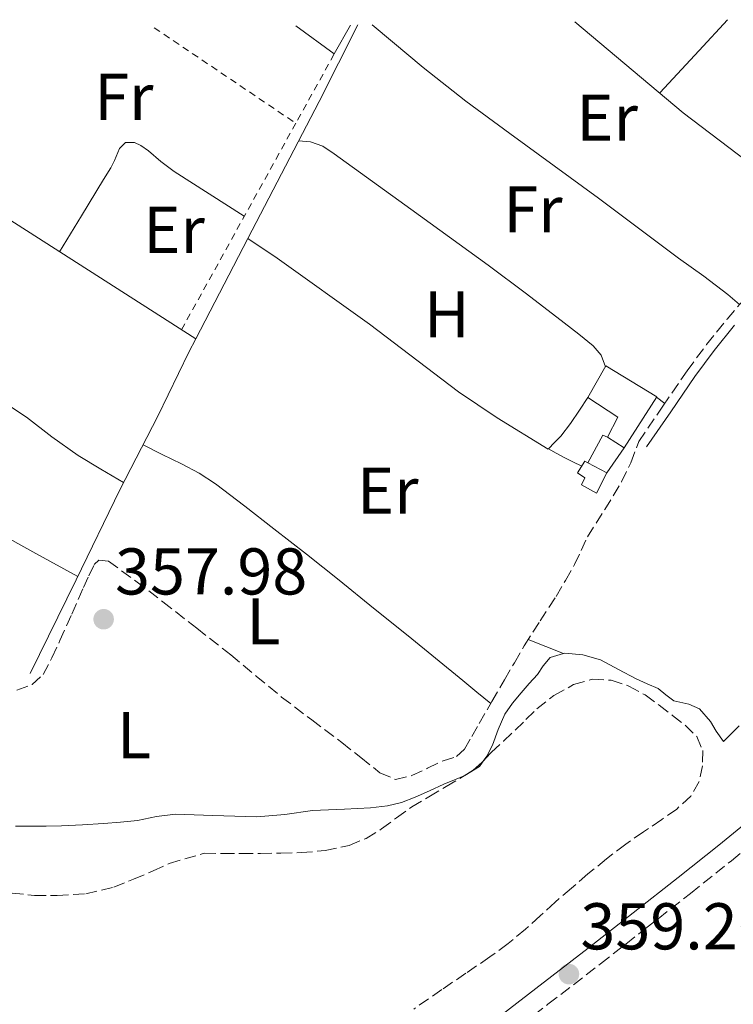
# Model space of a CAD drawing. Units: metres. Extents: x 598185 to 601663, y 4659720 to 4662082.
# Drawn here: x 599968 to 600076, y 4661910 to 4662060 of the extents above; entities that cross this region are included whole.
import ezdxf
from ezdxf.enums import TextEntityAlignment as Align

# ---------------------------------------------------------------- set-up
doc = ezdxf.new("R2010")
doc.units = ezdxf.units.M
doc.header["$MEASUREMENT"] = 0
doc.linetypes.add('DGN Style 2', pattern=[1.7399219301090239, 1.043953158065414, -0.6959687720436097])
doc.linetypes.add('DGN Style 3', pattern=[2.435890702152634, 1.739921930109024, -0.6959687720436097])
for name, color, linetype, lineweight in [('Acequia sin especificar', 4, 'Continuous', 0), ('Camino', 7, 'DGN Style 3', 0), ('Caseta-cabaña', 1, 'Continuous', 0), ('Cota de punto acotado terreno', 7, 'Continuous', 0), ('Edificio', 1, 'Continuous', 13), ('Embalse', 142, 'Continuous', 13), ('Estanque', 4, 'Continuous', 0), ('Etiqueta de uso rústico', 92, 'Continuous', 0), ('Línea  de muro-pared o tapia', 1, 'Continuous', 13), ('Línea de cambio de uso (parcela vista)', 92, 'Continuous', 0), ('Margen derecho', 7, 'Continuous', 0), ('Punto acotado terreno (símbolo)', 7, 'Continuous', 0), ('Senda', 7, 'DGN Style 3', 0), ('Valla', 7, 'DGN Style 2', 0), ('Zona arbolada', 92, 'DGN Style 3', 0)]:
    doc.layers.add(name, color=color, linetype=linetype, lineweight=lineweight)
doc.styles.add('Style-Arial', font='arial.ttf')

# ---------------------------------------------------------------- blocks, each defined once
blk = doc.blocks.new('5PATER')
at = {"layer": 'Embalse', "linetype": 'Continuous', "lineweight": 0}
h = blk.add_hatch(color=51, dxfattribs=at)
edge = h.paths.add_edge_path()
edge.add_ellipse((0, 0), major_axis=(-0.1095731443231308, -0.1110710700762829), ratio=0.9994222409660317, start_angle=0, end_angle=360)

msp = doc.modelspace()

# ---------------------------------------------------------------- linework, layer by layer
at = {"layer": 'Acequia sin especificar', "color": 4, "linetype": 'Continuous', "lineweight": 0, "extrusion": (0.02929872570528174, -0.01568775825588946, 0.9994475868763463), "elevation": -55199.53575773992, "flags": 128}
msp.add_lwpolyline([(4393207.620871735, 1670776.959945618), (4393194.623700388, 1670776.659051988), (4393171.224750347, 1670776.358158357)], dxfattribs=at)
at = {"layer": 'Acequia sin especificar', "color": 4, "linetype": 'Continuous', "lineweight": 0, "extrusion": (-0.02789205205836172, -0.03549148020027019, 0.9989806746204691), "elevation": -181842.3630147426, "flags": 128}
msp.add_lwpolyline([(-2408902.917977978, 4032242.52918008), (-2408881.461528915, 4032241.864579772), (-2408853.790470175, 4032242.307646644)], dxfattribs=at)
at = {"layer": 'Acequia sin especificar', "color": 4, "linetype": 'Continuous', "lineweight": 0, "extrusion": (0.00591238503801358, -0.00378161832819889, 0.9999753712297029), "elevation": -13724.42740794045, "flags": 128}
msp.add_lwpolyline([(599939.8942126152, 4662019.544497964), (599981.9055476906, 4661992.674305834)], dxfattribs=at)
at = {"layer": 'Acequia sin especificar', "color": 4, "linetype": 'Continuous', "lineweight": 0, "extrusion": (0.000804634505069046, 0.001549327803339736, 0.9999984760721743), "elevation": 8063.889373448087, "flags": 128}
msp.add_lwpolyline([(599994.0276061721, 4662004.341771754), (600001.9476277473, 4662019.591790057)], dxfattribs=at)
at = {"layer": 'Acequia sin especificar', "color": 4, "linetype": 'Continuous', "lineweight": 0}
for points in [[(600002.4299999997, 4662026.49, 358.1000000000058), (600006.8799999999, 4662023.49, 357.8399999999965), (600020.8600000005, 4662013.460000001, 357.7100000000065), (600034.3600000005, 4662003.230000001, 357.8099999999977), (600040.2199999997, 4661999.27, 357.8699999999953), (600047.9800000006, 4661994.539999999, 357.9100000000035)], [(599994.5099999999, 4662011.24, 358.1300000000047), (599993.4600000001, 4662009.210000001, 358.0899999999965), (599988.7400000002, 4661999.52, 358.2299999999959), (599983.0099999999, 4661988.350000001, 358), (599976.3499999996, 4661974.689999999, 358.1199999999953), (599969.3799999999, 4661960.480000001, 358.1000000000058)]]:
    msp.add_polyline3d(points, dxfattribs=at)
at = {"layer": 'Camino', "color": 7, "linetype": 'DGN Style 3', "lineweight": 0}
for points in [[(600061.6999999986, 4661995.670000004, 358.25), (600065.3599999998, 4662001.02, 358.1900000000024), (600069.0299999999, 4662006.390000001, 358.1300000000046), (600071.9800000003, 4662010.380000001, 358.1499999999941), (600075.1000000007, 4662014.239999998, 358.1699999999984), (600077.0299999998, 4662016.510000002, 358.1499999999941), (600079.0700000003, 4662018.690000001, 358.1199999999955), (600080.4999999986, 4662020.080000004, 358.1100000000006), (600082.07, 4662021.350000003, 358.1000000000059), (600084.8599999995, 4662023.280000002, 358.050000000003), (600087.6000000021, 4662025.160000003, 357.979999999996), (600091.3599999994, 4662027.809999999, 357.8399999999966), (600095.11, 4662030.45, 357.7100000000063), (600098.1700000024, 4662032.690000002, 357.6300000000048), (600101.3099999982, 4662034.880000001, 357.6300000000048), (600102.6900000017, 4662035.780000002, 357.6499999999942), (600104.0599999975, 4662036.670000004, 357.6699999999984)], [(599949.1299999983, 4661830.520000001, 361.4199999999983), (599956.6400000006, 4661836.580000003, 361.3500000000058), (599965.0300000014, 4661843.180000001, 361.1000000000059), (599973.4200000024, 4661849.830000003, 360.820000000007), (599981.0100000007, 4661855.980000001, 360.6300000000047), (599988.5700000002, 4661862.120000001, 360.4700000000012), (599996.9699999976, 4661868.870000001, 360.3999999999942), (600005.3899999999, 4661875.649999999, 360.3300000000019), (600011.4099999992, 4661880.649999999, 360.179999999993), (600017.3700000005, 4661885.649999999, 360.0399999999935), (600023.4999999994, 4661890.61, 359.9600000000065), (600029.6700000007, 4661895.61, 359.8899999999995), (600034.8599999985, 4661899.940000002, 359.7100000000065), (600040.0300000008, 4661904.190000001, 359.5399999999937), (600047.940000001, 4661910.330000003, 359.4100000000034), (600055.9200000007, 4661916.470000001, 359.3200000000069), (600062.7499999991, 4661921.81, 359.2799999999989), (600069.5700000008, 4661927.16, 359.2499999999999), (600075.769999999, 4661932.109999999, 359.2400000000054), (600081.9299999991, 4661937.16, 359.2400000000054)]]:
    msp.add_polyline3d(points, dxfattribs=at)
at = {"layer": 'Caseta-cabaña', "color": 1, "linetype": 'Continuous', "lineweight": 0, "elevation": 360.6900000000023, "flags": 128}
msp.add_lwpolyline([(600053.9699999997, 4661992.449999999), (600056.8799999999, 4661990.949999999)], dxfattribs=at)
at = {"layer": 'Caseta-cabaña', "color": 1, "linetype": 'Continuous', "lineweight": 0}
msp.add_polyline3d([(600053.9699999997, 4661992.449999999, 360.6900000000023), (600056.8799999999, 4661990.949999999, 360.6900000000023), (600055.2800000003, 4661987.850000001, 360.6900000000023), (600053.0300000003, 4661989.119999999, 360.679999999993), (600053.5199999996, 4661990.189999999, 360.679999999993), (600052.4000000004, 4661990.939999999, 360.679999999993), (600053.5199999996, 4661992.680000001, 360.6900000000023)], close=True, dxfattribs=at)
msp.add_polyline3d([(600056.8799999999, 4661990.949999999, 360.6900000000023), (600055.2800000003, 4661987.850000001, 360.6900000000023), (600053.0300000003, 4661989.119999999, 360.679999999993), (600053.5199999996, 4661990.189999999, 360.679999999993), (600052.4000000004, 4661990.939999999, 360.679999999993), (600053.5199999996, 4661992.680000001, 360.6900000000023), (600053.9699999997, 4661992.449999999, 360.6900000000023)], dxfattribs=at)
at = {"layer": 'Edificio', "color": 51, "linetype": 'Continuous', "lineweight": 13, "extrusion": (-0.1245061033771258, 0.0805337096639426, 0.9889451712959665), "elevation": 301093.1152987661, "flags": 128}
msp.add_lwpolyline([(-4240388.537673505, -2005670.556570013), (-4240388.537673505, -2005673.591335241)], dxfattribs=at)
at = {"layer": 'Edificio', "color": 1, "linetype": 'Continuous', "lineweight": 13}
msp.add_polyline3d([(600059.5, 4661994.730000001, 360.4400000000023), (600056.9800000006, 4661996.359999999, 359.9900000000052), (600058.54, 4661999.359999999, 360.6499999999942), (600053.9800000006, 4662002.350000001, 360.7100000000065), (600056.7400000002, 4662007.15, 361.0599999999977), (600064.4699999997, 4662002.480000001, 360.9900000000052)], close=True, dxfattribs=at)
at = {"layer": 'Edificio', "color": 51, "linetype": 'Continuous', "lineweight": 13}
msp.add_polyline3d([(600056.9800000006, 4661996.359999999, 359.9900000000052), (600058.54, 4661999.359999999, 360.6499999999942), (600053.9800000006, 4662002.350000001, 360.7100000000065), (600056.7400000002, 4662007.15, 361.0599999999977), (600064.4699999997, 4662002.480000001, 360.9900000000052), (600059.5, 4661994.730000001, 360.4400000000023)], dxfattribs=at)
at = {"layer": 'Estanque', "color": 4, "linetype": 'Continuous', "lineweight": 0, "elevation": 359.7400000000052, "flags": 128}
for points in [[(600056.9800000006, 4661996.359999999), (600056.25, 4661996.640000001), (600053.9699999997, 4661992.449999999)], [(600056.8799999999, 4661990.949999999), (600059.5, 4661994.730000001)]]:
    msp.add_lwpolyline(points, dxfattribs=at)
at = {"layer": 'Estanque', "color": 4, "linetype": 'Continuous', "lineweight": 0}
msp.add_polyline3d([(600056.9800000006, 4661996.359999999, 359.7400000000052), (600059.5, 4661994.730000001, 360.4400000000023), (600056.8799999999, 4661990.949999999, 359.7400000000052), (600053.9699999997, 4661992.449999999, 360.6900000000023), (600056.25, 4661996.640000001, 359.7400000000052)], close=True, dxfattribs=at)
at = {"layer": 'Línea  de muro-pared o tapia', "color": 1, "linetype": 'Continuous', "lineweight": 13, "extrusion": (0.008934202851452942, -0.006604212127435422, 0.9999382802961315), "elevation": -25069.71849393685, "flags": 128}
msp.add_lwpolyline([(599988.3458455425, 4661990.553168825), (599982.5553618843, 4661994.833262166)], dxfattribs=at)
at = {"layer": 'Línea  de muro-pared o tapia', "color": 1, "linetype": 'Continuous', "lineweight": 13, "extrusion": (0.000971420108814705, 0.001733550519690118, 0.9999980255708347), "elevation": 9023.613328417474, "flags": 128}
msp.add_lwpolyline([(600017.3283182986, 4662050.202306271), (600014.8683097451, 4662045.812299674)], dxfattribs=at)
at = {"layer": 'Línea de cambio de uso (parcela vista)', "color": 92, "linetype": 'Continuous', "lineweight": 0, "extrusion": (-0.5956590648992887, 0.5495859881023378, 0.585786240948763), "elevation": 2204972.202944239, "flags": 128}
msp.add_lwpolyline([(-3833341.012045673, -1593262.313509767), (-3833334.671825563, -1593262.33818694), (-3833325.868883382, -1593262.362864114)], dxfattribs=at)
at = {"layer": 'Línea de cambio de uso (parcela vista)', "color": 92, "linetype": 'Continuous', "lineweight": 0, "extrusion": (-0.234751571134699, 0.1866467410279165, 0.9539678683862725), "elevation": 729622.723553815, "flags": 128}
msp.add_lwpolyline([(-4022597.3271453, -2319634.720946894), (-4022597.3271453, -2319633.087117038)], dxfattribs=at)
at = {"layer": 'Línea de cambio de uso (parcela vista)', "color": 92, "linetype": 'Continuous', "lineweight": 0, "extrusion": (0.3331278150855644, 0.6785164541822056, 0.6547070186123903), "elevation": 3363346.349079201, "flags": 128}
msp.add_lwpolyline([(1515962.730927242, -2912685.378552132), (1515959.867051277, -2912685.722520827), (1515956.999034228, -2912686.053259956)], dxfattribs=at)
at = {"layer": 'Línea de cambio de uso (parcela vista)', "color": 92, "linetype": 'Continuous', "lineweight": 0, "extrusion": (0.00822009484408482, -0.005886865804444323, 0.999948886119563), "elevation": -22154.4354735394, "flags": 128}
msp.add_lwpolyline([(600011.9912000281, 4661895.320243037), (600012.1382024596, 4661895.379943817), (600014.3482099932, 4661896.759967984), (600015.0649857754, 4661897.760885328)], dxfattribs=at)
at = {"layer": 'Línea de cambio de uso (parcela vista)', "color": 92, "linetype": 'Continuous', "lineweight": 0}
for points in [[(600021.2599999999, 4662058.890000001, 358.1100000000006), (600024.3799999999, 4662056.27, 358.0899999999965), (600029.0199999996, 4662052.380000001, 358.0599999999977), (600035.5, 4662047.289999999, 358.0099999999948), (600042.1299999999, 4662042.41, 357.9600000000065), (600048.8799999999, 4662037.49, 357.9600000000065), (600055.6100000005, 4662032.560000001, 357.9799999999959), (600061.6900000004, 4662028.01, 357.929999999993), (600067.7599999999, 4662023.460000001, 357.8800000000047), (600071.5599999996, 4662020.77, 357.7400000000052), (600075.2400000002, 4662017.970000001, 357.8800000000047), (600076.9900000002, 4662016.460000001, 358.1499999999942)], [(599973.8600000005, 4662024.449999999, 358.3000000000029), (599977.2000000002, 4662029.930000001, 358.2899999999936), (599980.54, 4662035.41, 358.2799999999988), (599981.6399999997, 4662037.17, 358.2799999999988), (599982.1799999997, 4662038.32, 358.2799999999988), (599982.9500000002, 4662040.130000001, 358.2799999999988), (599983.8600000005, 4662041.039999999, 358.2799999999988), (599985.2199999997, 4662041.039999999, 358.2799999999988), (599986.1799999997, 4662040.550000001, 358.2799999999988), (599987.3200000003, 4662039.75, 358.2799999999988), (599989.2400000002, 4662038.15, 358.2799999999988), (599991.2199999997, 4662036.640000001, 358.2799999999988), (599996.5499999998, 4662033.24, 358.2799999999988), (600001.8799999999, 4662029.84, 358.2799999999988)], [(600010.0999999996, 4662041.27, 358.1000000000058), (600011.9199999999, 4662041.119999999, 357.8399999999965), (600013.7999999998, 4662040.460000001, 357.7299999999959), (600015.5099999999, 4662039.300000001, 357.7700000000041), (600021.3300000001, 4662035.130000001, 357.7899999999936), (600027.1299999999, 4662030.939999999, 357.8099999999977), (600033.0099999999, 4662026.689999999, 357.8099999999977), (600038.8799999999, 4662022.430000001, 357.8099999999977), (600044.6699999999, 4662018.08, 357.8000000000029), (600050.4100000003, 4662013.66, 357.7700000000041), (600052.6200000001, 4662011.949999999, 357.7299999999959), (600054.8099999996, 4662010.210000001, 357.6999999999971), (600056.0099999999, 4662008.76, 357.6999999999971), (600056.6500000004, 4662006.99, 357.6999999999971)], [(599931.3099999996, 4662032.390000001, 357.9600000000065), (599931.8399999999, 4662030.869999999, 357.9400000000023), (599932.3799999999, 4662029.359999999, 357.9199999999983), (599933.3700000001, 4662027.779999999, 357.820000000007), (599934.6799999997, 4662026.380000001, 357.7299999999959), (599937.1500000004, 4662023.630000001, 357.6900000000023), (599939.7599999999, 4662021.029999999, 357.6600000000035), (599944.0599999996, 4662017.32, 357.6100000000006), (599948.4600000001, 4662013.75, 357.570000000007), (599952.9199999999, 4662010.289999999, 357.6300000000047), (599957.4500000002, 4662006.930000001, 357.7400000000052), (599963.1200000001, 4662003.130000001, 357.8000000000029), (599968.8200000003, 4661999.369999999, 357.8399999999965), (599972.6900000004, 4661996.4, 357.8099999999977), (599976.6600000003, 4661993.560000001, 357.820000000007), (599980.1100000005, 4661991.5, 357.9199999999983), (599983.5599999996, 4661989.439999999, 358.0200000000041)], [(599976.5999999996, 4661975.199999999, 358.1100000000006), (599970.2599999999, 4661978.689999999, 358.0899999999965), (599963.9299999997, 4661982.17, 358.070000000007), (599955.0599999996, 4661987.41, 358.1300000000047), (599946.25, 4661992.76, 358.2100000000065), (599939.2100000001, 4661996.850000001, 358.179999999993), (599932.1600000003, 4662000.930000001, 358.1399999999995), (599927.79, 4662003.42, 358.1600000000035), (599923.3799999999, 4662005.869999999, 358.1999999999971), (599921.0300000003, 4662007.140000001, 358.1300000000047), (599918.54, 4662007.630000001, 358.1600000000035), (599916.3729999998, 4662007.350400001, 358.3497000000062)], [(600053.0499999998, 4661991.949999999, 358.25), (600051.7000000002, 4661992.619999999, 358.2700000000041), (600050.4100000003, 4661993.27, 358.25), (600049.2000000002, 4661993.91, 358.1000000000058), (600048, 4661994.560000001, 357.9100000000035), (600048.9299999997, 4661995.52, 357.9700000000012), (600049.8799999999, 4661996.5, 358.0299999999988), (600051.3600000005, 4661998.41, 358.2599999999948), (600052.7000000002, 4662000.449999999, 358.429999999993), (600054.0099999999, 4662002.33, 358.429999999993)], [(599986.5099999999, 4661995.16, 358.1399999999995), (599989.4400000004, 4661993.730000001, 358.0500000000029), (599992.3600000005, 4661992.310000001, 357.9700000000012), (599995.0099999999, 4661990.9, 357.9199999999983), (599997.5099999999, 4661989.26, 357.8999999999942), (600001.9699999997, 4661985.880000001, 357.7899999999936), (600006.3799999999, 4661982.449999999, 357.679999999993), (600011.3200000003, 4661978.58, 357.6600000000035), (600016.25, 4661974.67, 357.7200000000012), (600021.4900000002, 4661970.430000001, 357.8300000000018), (600026.7199999997, 4661966.189999999, 357.9400000000023), (600030.8899999997, 4661962.810000001, 358.1300000000047), (600035.04, 4661959.42, 358.1100000000006), (600037.1500000004, 4661957.689999999, 357.9400000000023), (600039.2599999999, 4661955.949999999, 357.7599999999948)], [(600038.2768000001, 4661947.400900001, 357.4700000000012), (600038.6699999999, 4661947.949999999, 357.4700000000012), (600039.5, 4661949.640000001, 357.4700000000012), (600040.3899999997, 4661952.029999999, 357.4400000000023), (600041.4100000003, 4661954.34, 357.3899999999995), (600042.5800000001, 4661956, 357.3800000000047), (600043.8600000005, 4661957.560000001, 357.3800000000047), (600045.0999999996, 4661958.970000001, 357.3800000000047), (600046.3399999999, 4661960.359999999, 357.3800000000047), (600047.2300000006, 4661961.65, 357.3800000000047), (600048.2800000003, 4661962.930000001, 357.3800000000047), (600050.2799000005, 4661963.520400001, 357.334600000002)], [(600050.2799000005, 4661963.520400001, 357.334600000002), (600050.4800000006, 4661963.58, 357.3300000000018), (600053.2300000006, 4661963.350000001, 357.3600000000006), (600055.9199999999, 4661962.550000001, 357.3899999999995), (600058.6500000004, 4661961.119999999, 357.320000000007), (600061.3200000003, 4661959.699999999, 357.2700000000041), (600062.9900000002, 4661958.949999999, 357.320000000007), (600064.6699999999, 4661958.199999999, 357.3699999999953), (600065.8399999999, 4661957.26, 357.3800000000047), (600067.0199999996, 4661956.34, 357.3899999999995), (600069.29, 4661955.869999999, 357.4100000000035), (600070.9400000004, 4661955.130000001, 357.4400000000023), (600072.5899999999, 4661953.199999999, 357.4400000000023), (600073.4600000001, 4661951.730000001, 357.429999999993), (600074.54, 4661950.210000001, 357.3999999999942), (600075.6900000004, 4661951.32, 357.3899999999995), (600076.9600000001, 4661952.560000001, 357.3800000000047)], [(599967.1699999999, 4661937.34, 358.2599999999948), (599969.5099999999, 4661937.33, 358.1600000000035), (599971.8200000003, 4661937.359999999, 358.1199999999953), (599974.1399999997, 4661937.42, 358.1399999999995), (599977.3399999999, 4661937.560000001, 358.2200000000012), (599980.5300000003, 4661937.730000001, 358.3099999999977), (599983.1100000005, 4661937.939999999, 358.3899999999995), (599985.6900000004, 4661938.189999999, 358.4600000000065), (599988.5499999998, 4661938.789999999, 358.4700000000012), (599991.4199999999, 4661939.180000001, 358.429999999993), (599994.2599999999, 4661939.08, 358.3999999999942), (599997.0999999996, 4661938.970000001, 358.3699999999953), (600000.4500000002, 4661938.850000001, 358.3800000000047), (600003.79, 4661938.74, 358.3999999999942), (600008.0099999999, 4661939.140000001, 358.3500000000058), (600012.2199999997, 4661939.710000001, 358.2700000000041), (600014.6600000003, 4661939.82, 358.2299999999959), (600017.0899999999, 4661939.930000001, 358.1399999999995), (600019.0599999996, 4661940.029999999, 357.9499999999971), (600021.04, 4661940.130000001, 357.7299999999959), (600023.6100000005, 4661940.430000001, 357.5099999999948), (600025.7400000002, 4661940.960000001, 357.5099999999948), (600027.8099999996, 4661941.720000001, 357.5099999999948), (600029.9900000002, 4661942.720000001, 357.5099999999948), (600032.1500000004, 4661943.730000001, 357.5099999999948), (600033.75, 4661944.369999999, 357.4900000000052), (600035.2029999997, 4661944.960300001, 357.480899999995)]]:
    msp.add_polyline3d(points, dxfattribs=at)
at = {"layer": 'Margen derecho', "color": 7, "linetype": 'Continuous', "lineweight": 0}
for points in [[(600076.2099999993, 4662013.32, 358.1699999999984), (600073.1299999993, 4662009.5, 358.1499999999941), (600070.2100000001, 4662005.550000001, 358.1300000000046), (600066.5500000011, 4662000.199999999, 358.1900000000024), (600062.8899999999, 4661994.850000002, 358.25)], [(599947.2199999993, 4661832.890000002, 361.4199999999983), (599954.7399999984, 4661838.949999999, 361.3500000000058), (599963.1400000005, 4661845.570000002, 361.1000000000059), (599971.5200000001, 4661852.210000004, 360.820000000007), (599979.0899999985, 4661858.340000002, 360.6300000000047), (599986.659999999, 4661864.489999998, 360.4700000000012), (599995.0599999989, 4661871.239999998, 360.3999999999942), (600003.4600000009, 4661878, 360.3300000000019), (600009.4600000001, 4661882.989999998, 360.179999999993), (600015.4400000015, 4661887.989999998, 360.0399999999935), (600021.5900000005, 4661892.980000002, 359.9600000000065), (600027.7399999973, 4661897.960000002, 359.8899999999995), (600032.9200000007, 4661902.280000003, 359.7100000000065), (600038.1299999985, 4661906.57, 359.5399999999937), (600046.0799999969, 4661912.739999999, 359.4100000000034), (600054.0599999987, 4661918.870000003, 359.3200000000069), (600060.8700000015, 4661924.200000001, 359.2799999999989), (600067.6799999998, 4661929.550000002, 359.2499999999999), (600073.8599999979, 4661934.470000001, 359.2400000000054), (600079.9600000001, 4661939.489999999, 359.2400000000054)]]:
    msp.add_polyline3d(points, dxfattribs=at)
at = {"layer": 'Senda', "color": 7, "linetype": 'DGN Style 3', "lineweight": 0}
msp.add_polyline3d([(599967.3899999995, 4661957.960000001, 358.2899999999935), (599969.6799999983, 4661958.820000002, 358.3500000000059), (599971.3799999993, 4661960.330000003, 358.4900000000054), (599972.6999999981, 4661962.890000002, 358.5299999999988), (599973.8999999984, 4661965.480000001, 358.5200000000042), (599975.6999999977, 4661969.510000003, 358.4799999999959), (599977.4899999981, 4661973.550000002, 358.4199999999984), (599978.2899999983, 4661975.29, 358.3800000000048), (599979.1099999986, 4661977.020000001, 358.3500000000059), (599979.8199999994, 4661977.7, 358.3399999999965), (599981.3000000013, 4661977.530000002, 358.3399999999965), (599985.4400000009, 4661974.489999998, 358.3099999999978), (599989.5300000012, 4661971.38, 358.270000000004), (599994.6799999989, 4661967.36, 358.2400000000054), (599999.8099999987, 4661963.31, 358.2100000000065), (600003.670000001, 4661960.120000003, 358.1399999999995), (600007.5399999978, 4661956.930000001, 358.070000000007), (600012.1000000021, 4661953.45, 358.050000000003), (600016.6900000009, 4661950.02, 358.0299999999989), (600019.5499999997, 4661947.739999999, 358.0000000000001), (600022.4399999998, 4661945.450000001, 357.979999999996), (600024.8000000002, 4661944.430000001, 357.9700000000012), (600027.3000000013, 4661945.010000003, 357.9499999999972), (600029.6799999997, 4661946.140000002, 357.9400000000023), (600032.0199999998, 4661947.260000002, 357.9299999999931), (600034.0799999984, 4661947.910000003, 357.8699999999953), (600035.2600000009, 4661949.020000001, 357.8699999999953), (600036.3700000016, 4661950.960000001, 357.8200000000071), (600037.4800000003, 4661952.910000003, 357.7700000000042), (600039.4200000005, 4661956.230000001, 357.7599999999948), (600041.3500000016, 4661959.550000001, 357.7799999999988), (600042.8500000016, 4661962.140000001, 357.8000000000029), (600044.3500000013, 4661964.720000001, 357.8300000000018), (600046.7299999995, 4661968.469999999, 357.8999999999942), (600049.1700000004, 4661972.190000002, 357.9700000000012), (600050.6099999998, 4661974.600000002, 357.9900000000052), (600051.98, 4661977.040000001, 357.9900000000052), (600052.9600000011, 4661979.130000001, 357.9600000000065), (600053.9299999991, 4661981.220000001, 357.9400000000023), (600056.5500000009, 4661985.370000001, 358.0599999999976), (600059.1000000013, 4661989.570000002, 358.1900000000024), (600060.5199999984, 4661992.460000001, 358.2200000000011), (600061.6999999986, 4661995.670000004, 358.25)], dxfattribs=at)
at = {"layer": 'Valla', "color": 7, "linetype": 'DGN Style 2', "lineweight": 0, "extrusion": (0.001601507761339689, -0.001079358701952562, 0.9999981350771027), "elevation": -3713.008201499315, "flags": 128}
msp.add_lwpolyline([(599986.8770012602, 4662057.128016804), (600008.3458538034, 4662042.658808376)], dxfattribs=at)
at = {"layer": 'Valla', "color": 7, "linetype": 'DGN Style 2', "lineweight": 0, "extrusion": (0.002736001322040664, 0.00494318300461114, 0.9999840394919055), "elevation": 25045.14580927946, "flags": 128}
msp.add_lwpolyline([(600012.2743431712, 4661987.605578109), (600006.4629794186, 4661977.106249833)], dxfattribs=at)
at = {"layer": 'Valla', "color": 7, "linetype": 'DGN Style 2', "lineweight": 0, "extrusion": (0.00273546891096554, 0.004941349728036685, 0.9999840500091501), "elevation": 25036.27954527903, "flags": 128}
msp.add_lwpolyline([(600006.4640441339, 4661977.153735852), (599989.1247558884, 4661945.832553466)], dxfattribs=at)
at = {"layer": 'Zona arbolada', "color": 92, "linetype": 'DGN Style 3', "lineweight": 0, "extrusion": (-0.01530185263619202, 0.01644537233675939, 0.9997476696820082), "elevation": 67847.70205770868, "flags": 128}
msp.add_lwpolyline([(-3614982.169430506, -3003510.245158904), (-3614983.805557082, -3003509.937990336), (-3614985.738016462, -3003509.915618742), (-3614986.082290059, -3003509.937990336)], dxfattribs=at)
at = {"layer": 'Zona arbolada', "color": 92, "linetype": 'DGN Style 3', "lineweight": 0}
for points in [[(599966.6399999997, 4661927.210000001, 363.4700000000012), (599970.0599999996, 4661926.850000001, 363.3699999999953), (599973.4900000002, 4661926.82, 363.2599999999948), (599977.8200000003, 4661927.08, 363.1199999999953), (599982.0700000003, 4661928.09, 362.9900000000052), (599985.0899999999, 4661929.300000001, 362.9100000000035), (599988.0499999998, 4661930.57, 362.8500000000058), (599990.5, 4661931.699999999, 362.7700000000041), (599995.8099999996, 4661933.230000001, 362.6900000000023), (599998.6299999999, 4661933.220000001, 362.6900000000023), (600001.4699999997, 4661933.210000001, 362.5599999999977), (600004.3200000003, 4661933.210000001, 362.429999999993), (600007.4000000004, 4661933.25, 362.3300000000018), (600010.4800000006, 4661933.33, 362.2700000000041), (600014.1600000003, 4661933.640000001, 362.320000000007), (600017.79, 4661934.439999999, 362.3999999999942), (600020.3499999996, 4661935.49, 362.4100000000035), (600022.7100000001, 4661936.92, 362.3800000000047), (600024.9699999997, 4661938.619999999, 362.25), (600027.2699999996, 4661940.26, 362.1100000000006), (600029.8700000001, 4661941.810000001, 362.0399999999936), (600032.4800000006, 4661943.350000001, 362.0099999999948), (600034.5700000003, 4661944.560000001, 362.0200000000041), (600036.6100000005, 4661945.850000001, 362.0299999999988), (600038.04, 4661947.15, 362.0299999999988), (600039.3799999999, 4661948.57, 362.0299999999988), (600041.1699999999, 4661950.24, 362.0299999999988), (600042.9600000001, 4661951.91, 362.0299999999988), (600044.5999999996, 4661953.52, 362.0200000000041), (600046.2300000006, 4661955.140000001, 362.0099999999948), (600048.8499999996, 4661957.180000001, 361.9900000000052), (600051.8300000001, 4661958.810000001, 361.9499999999971), (600054.6699999999, 4661959.640000001, 361.8500000000058), (600057.54, 4661959.49, 361.7599999999948), (600060.1799999997, 4661958.600000001, 361.7899999999936), (600062.6699999999, 4661957.24, 361.8399999999965), (600064.79, 4661955.710000001, 361.8399999999965), (600066.8300000001, 4661954.130000001, 361.8399999999965), (600068.7300000006, 4661952.66, 361.8300000000018), (600070.5300000003, 4661950.930000001, 361.820000000007), (600071.4199999999, 4661948.800000001, 361.8399999999965), (600071.3600000005, 4661946.52, 361.8699999999953), (600070.8700000001, 4661944.109999999, 361.8899999999995), (600069.6200000001, 4661941.890000001, 361.8999999999942), (600067.4699999997, 4661939.949999999, 361.9100000000035), (600065.2000000002, 4661938.34, 361.9199999999983), (600062.4500000002, 4661936.5, 361.929999999993), (600059.7300000006, 4661934.609999999, 361.929999999993), (600056.8300000001, 4661932.4, 361.9400000000023), (600054, 4661930.100000001, 361.9499999999971), (600051.4900000002, 4661927.960000001, 361.9600000000065), (600049.0099999999, 4661925.800000001, 361.9799999999959), (600046.7699999996, 4661923.76, 362), (600044.5300000003, 4661921.730000001, 362.0099999999948), (600041.8899999997, 4661919.550000001, 362.0200000000041), (600039.1399999997, 4661917.51, 362.0099999999948), (600035.4800000006, 4661915.039999999, 362.0099999999948), (600031.8300000001, 4661912.57, 361.9799999999959), (600027.5899999999, 4661909.619999999, 361.8899999999995)], [(600038.2768000001, 4661947.400900001, 362.0299999999988), (600039.3799999999, 4661948.57, 362.0299999999988), (600041.1699999999, 4661950.24, 362.0299999999988), (600042.9600000001, 4661951.91, 362.0299999999988), (600044.5999999996, 4661953.52, 362.0200000000041), (600046.2300000006, 4661955.140000001, 362.0099999999948), (600048.8499999996, 4661957.180000001, 361.9900000000052), (600051.8300000001, 4661958.810000001, 361.9499999999971), (600054.6699999999, 4661959.640000001, 361.8500000000058), (600057.54, 4661959.49, 361.7599999999948), (600060.1799999997, 4661958.600000001, 361.7899999999936), (600062.6699999999, 4661957.24, 361.8399999999965), (600064.79, 4661955.710000001, 361.8399999999965), (600066.8300000001, 4661954.130000001, 361.8399999999965), (600068.7300000006, 4661952.66, 361.8300000000018), (600070.5300000003, 4661950.930000001, 361.820000000007), (600071.4199999999, 4661948.800000001, 361.8399999999965), (600071.3600000005, 4661946.52, 361.8699999999953), (600070.8700000001, 4661944.109999999, 361.8899999999995), (600069.6200000001, 4661941.890000001, 361.8999999999942), (600067.4699999997, 4661939.949999999, 361.9100000000035)], [(599966.6399999997, 4661927.210000001, 363.4700000000012), (599970.0599999996, 4661926.850000001, 363.3699999999953), (599973.4900000002, 4661926.82, 363.2599999999948), (599977.8200000003, 4661927.08, 363.1199999999953), (599982.0700000003, 4661928.09, 362.9900000000052), (599985.0899999999, 4661929.300000001, 362.9100000000035), (599988.0499999998, 4661930.57, 362.8500000000058), (599990.5, 4661931.699999999, 362.7700000000041), (599995.8099999996, 4661933.230000001, 362.6900000000023), (599998.6299999999, 4661933.220000001, 362.6900000000023), (600001.4699999997, 4661933.210000001, 362.5599999999977), (600004.3200000003, 4661933.210000001, 362.429999999993), (600007.4000000004, 4661933.25, 362.3300000000018), (600010.4800000006, 4661933.33, 362.2700000000041), (600014.1600000003, 4661933.640000001, 362.320000000007), (600017.79, 4661934.439999999, 362.3999999999942), (600020.3499999996, 4661935.49, 362.4100000000035), (600022.7100000001, 4661936.92, 362.3800000000047), (600024.9699999997, 4661938.619999999, 362.25), (600027.2699999996, 4661940.26, 362.1100000000006), (600029.8700000001, 4661941.810000001, 362.0399999999936), (600032.4800000006, 4661943.350000001, 362.0099999999948), (600034.5700000003, 4661944.560000001, 362.0200000000041), (600035.2029999997, 4661944.960300001, 362.0231000000058)], [(600067.4699999997, 4661939.949999999, 361.9100000000035), (600065.2000000002, 4661938.34, 361.9199999999983), (600062.4500000002, 4661936.5, 361.929999999993), (600059.7300000006, 4661934.609999999, 361.929999999993), (600056.8300000001, 4661932.4, 361.9400000000023), (600054, 4661930.100000001, 361.9499999999971), (600051.4900000002, 4661927.960000001, 361.9600000000065), (600049.0099999999, 4661925.800000001, 361.9799999999959), (600046.7699999996, 4661923.76, 362), (600044.5300000003, 4661921.730000001, 362.0099999999948), (600041.8899999997, 4661919.550000001, 362.0200000000041), (600039.1399999997, 4661917.51, 362.0099999999948), (600035.4800000006, 4661915.039999999, 362.0099999999948), (600031.8300000001, 4661912.57, 361.9799999999959), (600027.5899999999, 4661909.619999999, 361.8899999999995)]]:
    msp.add_polyline3d(points, dxfattribs=at)

# ---------------------------------------------------------------- block references
at = {"layer": 'Punto acotado terreno (símbolo)', "color": 7, "linetype": 'Continuous', "lineweight": 0, "xscale": 10, "yscale": 10, "zscale": 10}
for p in [(599980.5399999992, 4661968.730000001, 357.9799999999959), (600051.1200000016, 4661914.910000001, 359.1999999999971)]:
    msp.add_blockref('5PATER', p, dxfattribs=at)

# ---------------------------------------------------------------- texts
at = {"layer": 'Cota de punto acotado terreno', "color": 7, "linetype": 'Continuous', "lineweight": 0, "style": 'Style-Arial'}
for s, p in [('357.98', (599982.2699999993, 4661972.48, 357.9799999999959)), ('359.20', (600052.8599999986, 4661918.659999999, 359.1999999999971))]:
    msp.add_text(s, height=7.000000000000002, dxfattribs=at).set_placement(p)
at = {"layer": 'Etiqueta de uso rústico', "color": 92, "linetype": 'Continuous', "lineweight": 0, "style": 'Style-Arial'}
for s, p in [('Fr', (599983.6036852681, 4662047.940009999, 358.2799999999988)), ('Er', (600056.92545661, 4662044.790009998, 358)), ('Fr', (600045.6636852657, 4662030.890009999, 357.8899999999995)), ('Er', (599991.2254566092, 4662027.78001, 358.2899999999936)), ('H', (600032.601645989, 4662014.980009999, 357.7799999999988)), ('Er', (600023.6454566083, 4661988.220009997, 357.7599999999948)), ('L', (600004.781420379, 4661968.41001, 358.0299999999988)), ('L', (599985.1414203785, 4661951.14001, 358.3099999999977))]:
    msp.add_text(s, height=7.000000000000002, dxfattribs=at).set_placement(p, align=Align.MIDDLE_CENTER)

doc.saveas('drawing.dxf')
